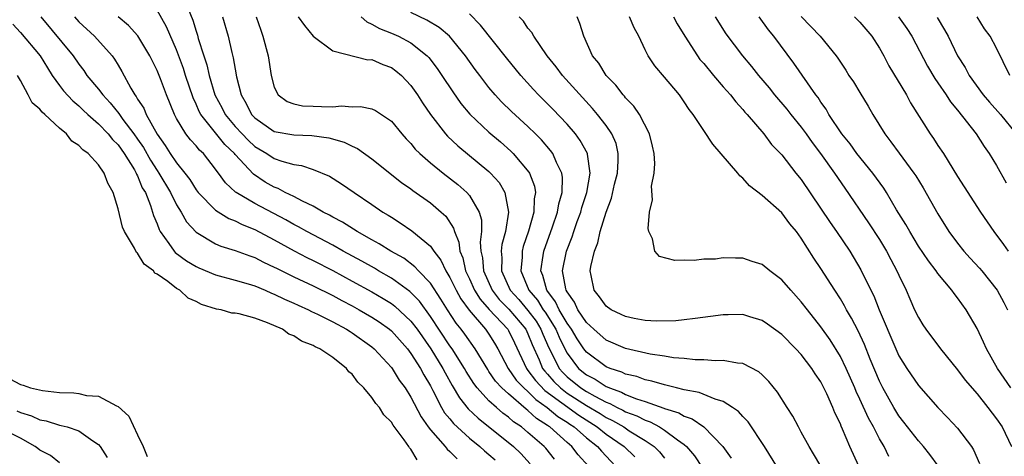
# Model space of a CAD drawing. Units: inches. Extents: x 2616000 to 2619000, y 1506000 to 1509000.
# Drawn here: x 2616457 to 2616558, y 1507112 to 1507157 of the extents above; entities that cross this region are included whole.
import ezdxf

# ---------------------------------------------------------------- set-up
doc = ezdxf.new("R2010")
doc.units = ezdxf.units.IN
doc.header["$MEASUREMENT"] = 0
doc.layers.add('LD26161506_2ft', color=254, linetype='Continuous')

msp = doc.modelspace()

# ---------------------------------------------------------------- linework, layer by layer
at = {"layer": 'LD26161506_2ft'}
for points, elevation in [([(2616515.21, 1507111), (2616514.15, 1507112.15), (2616513.49, 1507113), (2616513, 1507113.42), (2616511.23, 1507115), (2616511.09, 1507115.09), (2616511, 1507115.16), (2616509.88, 1507115.88), (2616509, 1507116.7), (2616508.82, 1507116.82), (2616507, 1507118.38), (2616506.32, 1507119), (2616505.68, 1507119.68), (2616505, 1507120.69), (2616504.87, 1507120.87), (2616503.6, 1507123), (2616502.52, 1507124.52), (2616502.17, 1507125), (2616501.64, 1507125.64), (2616500.75, 1507127), (2616500.08, 1507128.08), (2616499, 1507129.72), (2616497.77, 1507131), (2616497.41, 1507131.41), (2616496.27, 1507132.27), (2616494.96, 1507133), (2616493.77, 1507133.77), (2616493, 1507134.17), (2616491.5, 1507135), (2616489.98, 1507135.98), (2616489, 1507136.49), (2616488.68, 1507136.68), (2616488.03, 1507137), (2616487, 1507137.6), (2616485.89, 1507138.11), (2616485, 1507138.59), (2616484.14, 1507139), (2616483.4, 1507139.41), (2616483, 1507139.55), (2616482.08, 1507140.08), (2616480.87, 1507140.87), (2616479, 1507142.89), (2616478.92, 1507143), (2616477.94, 1507143.94), (2616475.47, 1507147), (2616475.31, 1507147.31), (2616475, 1507148.05), (2616474.69, 1507148.69), (2616473.92, 1507151), (2616473.7, 1507151.7), (2616473, 1507153.6), (2616471.98, 1507155.98), (2616471, 1507157.69)], 7670), ([(2616474.2, 1507157.8), (2616474.67, 1507156.67), (2616475, 1507155.53), (2616475.13, 1507155.13), (2616475.22, 1507154.78), (2616475.78, 1507153), (2616476.09, 1507152.09), (2616476.34, 1507151), (2616476.93, 1507149), (2616477.66, 1507147.66), (2616477.98, 1507147), (2616479, 1507145.78), (2616479.72, 1507145), (2616480.35, 1507144.35), (2616481, 1507143.73), (2616482.23, 1507143), (2616483, 1507142.49), (2616483.79, 1507142.21), (2616485, 1507141.89), (2616485.79, 1507141.79), (2616487, 1507141.38), (2616488.68, 1507140.68), (2616489.9, 1507139.9), (2616491.18, 1507139), (2616493, 1507137.79), (2616494.14, 1507137), (2616494.69, 1507136.69), (2616495, 1507136.47), (2616495.92, 1507135.92), (2616497.1, 1507135.1), (2616499, 1507133.51), (2616499.34, 1507133), (2616500.07, 1507132.07), (2616500.57, 1507131), (2616501, 1507130.3), (2616501.63, 1507129), (2616502.11, 1507128.11), (2616502.97, 1507126.97), (2616504.65, 1507125), (2616505, 1507124.5), (2616505.58, 1507123.58), (2616505.92, 1507123), (2616506.96, 1507121), (2616507.8, 1507119.8), (2616508.57, 1507119), (2616509, 1507118.62), (2616509.8, 1507117.8), (2616510.98, 1507117), (2616512.07, 1507116.07), (2616513, 1507115.49), (2616513.28, 1507115.28), (2616513.72, 1507115), (2616515, 1507113.89), (2616516.13, 1507113), (2616516.53, 1507112.53), (2616517.96, 1507111)], 7672), ([(2616459.09, 1507157), (2616462.41, 1507153), (2616463, 1507152.14), (2616463.49, 1507151.49), (2616463.82, 1507151), (2616465, 1507149.59), (2616465.44, 1507149), (2616466.2, 1507148.2), (2616467.09, 1507147.09), (2616467.14, 1507147), (2616467.51, 1507146.49), (2616468.63, 1507145), (2616469, 1507144.48), (2616469.6, 1507143.6), (2616470.32, 1507142.32), (2616471, 1507141.26), (2616471.18, 1507141), (2616472.38, 1507139), (2616473, 1507137.75), (2616473.47, 1507137), (2616474.01, 1507136.01), (2616475, 1507134.94), (2616477, 1507133.76), (2616477.52, 1507133.52), (2616479, 1507133.08), (2616480.51, 1507132.51), (2616481, 1507132.35), (2616481.89, 1507131.89), (2616483, 1507131.38), (2616483.25, 1507131.25), (2616485, 1507130.38), (2616487, 1507129.44), (2616489, 1507128.45), (2616489.94, 1507127.94), (2616491, 1507127.39), (2616491.71, 1507127), (2616493, 1507126.24), (2616493.75, 1507125.75), (2616494.81, 1507125), (2616495, 1507124.84), (2616496.65, 1507123), (2616497, 1507122.54), (2616497.98, 1507121), (2616498.33, 1507120.33), (2616499, 1507119.22), (2616499.26, 1507118.74), (2616500.15, 1507117), (2616500.46, 1507116.46), (2616501, 1507115.82), (2616501.36, 1507115.36), (2616503, 1507113.85), (2616504.06, 1507113), (2616504.55, 1507112.55), (2616505, 1507112.19), (2616505.63, 1507111.63)], 7664), ([(2616462.53, 1507157), (2616463, 1507156.48), (2616464.58, 1507155), (2616466.39, 1507153), (2616466.65, 1507152.65), (2616467, 1507152.03), (2616467.39, 1507151.39), (2616468.31, 1507149.69), (2616468.73, 1507149), (2616468.85, 1507148.85), (2616469, 1507148.58), (2616469.64, 1507147.64), (2616469.89, 1507147), (2616471, 1507144.99), (2616471.83, 1507143.83), (2616472.35, 1507143), (2616473, 1507142.05), (2616473.86, 1507141), (2616474.35, 1507140.35), (2616475, 1507139.29), (2616475.22, 1507139), (2616477, 1507137.21), (2616478.35, 1507136.35), (2616479, 1507136.1), (2616479.73, 1507135.73), (2616481, 1507135.21), (2616483, 1507134.15), (2616485.03, 1507133.03), (2616486.34, 1507132.34), (2616487, 1507132.03), (2616489, 1507131.01), (2616491, 1507129.94), (2616493, 1507128.84), (2616494.16, 1507128.16), (2616495, 1507127.63), (2616495.37, 1507127.37), (2616497, 1507125.84), (2616497.64, 1507125), (2616499.04, 1507123), (2616500.28, 1507121), (2616500.53, 1507120.53), (2616501.24, 1507119.24), (2616501.98, 1507117.98), (2616502.87, 1507116.87), (2616503.89, 1507115.89), (2616507.5, 1507113), (2616508.27, 1507112.27), (2616509.23, 1507111.23)], 7666), ([(2616511.72, 1507111.72), (2616510.82, 1507112.82), (2616510.66, 1507113), (2616509, 1507114.44), (2616508.32, 1507115), (2616507.53, 1507115.53), (2616507, 1507116.01), (2616506.43, 1507116.43), (2616505.77, 1507117), (2616505, 1507117.69), (2616503.79, 1507119), (2616503.44, 1507119.44), (2616502.68, 1507120.68), (2616502.5, 1507121), (2616501.23, 1507123), (2616501, 1507123.32), (2616499, 1507126.33), (2616497.87, 1507127.87), (2616496.88, 1507128.88), (2616495, 1507130.25), (2616493.68, 1507131), (2616493.26, 1507131.26), (2616491.97, 1507131.98), (2616490.06, 1507133), (2616489, 1507133.6), (2616486.36, 1507135), (2616485.5, 1507135.5), (2616485, 1507135.74), (2616484.2, 1507136.2), (2616481, 1507137.88), (2616479.1, 1507139), (2616479.04, 1507139.04), (2616478, 1507140), (2616477.3, 1507141), (2616477.15, 1507141.15), (2616477, 1507141.4), (2616475.75, 1507143), (2616475.35, 1507143.35), (2616475, 1507143.79), (2616474.41, 1507144.41), (2616473.95, 1507145), (2616473, 1507146.6), (2616472.79, 1507147), (2616471.98, 1507149), (2616471.35, 1507150.65), (2616471, 1507151.51), (2616470.26, 1507153), (2616469.04, 1507155.04), (2616468.09, 1507156.09), (2616467, 1507157)], 7668), ([(2616477.7, 1507157), (2616478.27, 1507155), (2616478.65, 1507153.35), (2616478.8, 1507152.8), (2616479, 1507151.62), (2616479.15, 1507150.85), (2616479.61, 1507149), (2616480.13, 1507148.13), (2616480.67, 1507147), (2616481, 1507146.64), (2616483, 1507145.27), (2616485, 1507144.91), (2616486.86, 1507144.86), (2616488.61, 1507144.61), (2616490.17, 1507144.17), (2616491, 1507143.74), (2616491.52, 1507143.52), (2616493, 1507142.44), (2616496.04, 1507140.04), (2616497, 1507139.38), (2616497.21, 1507139.21), (2616499, 1507137.95), (2616500.12, 1507137), (2616500.58, 1507136.58), (2616501.37, 1507135.37), (2616501.46, 1507135), (2616501.92, 1507133.92), (2616502.01, 1507133), (2616502.31, 1507132.31), (2616502.6, 1507131), (2616503, 1507130.18), (2616503.53, 1507129), (2616504.09, 1507128.09), (2616505.03, 1507127.03), (2616506.93, 1507125), (2616507, 1507124.89), (2616507.62, 1507123.62), (2616508.83, 1507121), (2616508.9, 1507120.9), (2616509, 1507120.79), (2616509.76, 1507119.76), (2616510.73, 1507118.73), (2616514.21, 1507116.21), (2616516.1, 1507115), (2616517, 1507114.28), (2616518.85, 1507113), (2616519.93, 1507111.93)], 7674), ([(2616481.16, 1507157), (2616481.62, 1507155.62), (2616481.85, 1507155), (2616482.37, 1507153), (2616482.68, 1507151), (2616483, 1507149.8), (2616483.39, 1507149), (2616484.32, 1507148.32), (2616485, 1507148.09), (2616485.89, 1507147.89), (2616487, 1507147.84), (2616487.83, 1507147.83), (2616489, 1507147.78), (2616489.88, 1507147.88), (2616491, 1507147.79), (2616491.83, 1507147.83), (2616493, 1507147.58), (2616493.39, 1507147.39), (2616495, 1507146.31), (2616496.07, 1507145), (2616496.51, 1507144.51), (2616497, 1507144.02), (2616497.45, 1507143.45), (2616497.91, 1507143), (2616499, 1507142.06), (2616500.3, 1507141), (2616501.82, 1507139.82), (2616502.75, 1507139), (2616503, 1507138.7), (2616504.01, 1507137), (2616504.22, 1507136.22), (2616504.22, 1507135), (2616504.09, 1507133.91), (2616504.17, 1507133), (2616504.33, 1507132.33), (2616504.43, 1507131), (2616505.33, 1507129), (2616506.06, 1507128.06), (2616507.05, 1507127.05), (2616508.78, 1507125), (2616509, 1507124.53), (2616509.43, 1507123.43), (2616510.14, 1507121.86), (2616510.5, 1507121), (2616510.71, 1507120.71), (2616511, 1507120.4), (2616511.65, 1507119.65), (2616512.32, 1507119), (2616513, 1507118.48), (2616515, 1507117.2), (2616516.38, 1507116.38), (2616517, 1507115.98), (2616517.66, 1507115.66), (2616518.81, 1507115), (2616519.38, 1507114.62), (2616521, 1507113.63), (2616521.94, 1507113), (2616522.47, 1507112.47), (2616523, 1507111.81)], 7676), ([(2616485.44, 1507157), (2616486.1, 1507156.1), (2616487, 1507155.03), (2616489, 1507153.52), (2616492.6, 1507152.6), (2616493, 1507152.61), (2616494.12, 1507152.12), (2616495, 1507151.81), (2616495.47, 1507151.47), (2616496.03, 1507151), (2616497, 1507149.98), (2616497.69, 1507149), (2616498.19, 1507148.19), (2616499, 1507146.98), (2616500.54, 1507145), (2616500.76, 1507144.76), (2616501.8, 1507143.8), (2616505, 1507141.15), (2616505.16, 1507141), (2616506.03, 1507140.03), (2616506.63, 1507139), (2616507, 1507137), (2616506.68, 1507135), (2616506.33, 1507133.67), (2616506.26, 1507133), (2616506.32, 1507132.32), (2616506.28, 1507131), (2616507.18, 1507129), (2616508.05, 1507128.05), (2616509, 1507126.94), (2616509.82, 1507125.82), (2616510.33, 1507125), (2616510.52, 1507124.52), (2616511.13, 1507123.12), (2616511.4, 1507122.6), (2616512.2, 1507121), (2616512.57, 1507120.57), (2616513, 1507120.15), (2616514.41, 1507119), (2616515, 1507118.63), (2616515.86, 1507118.14), (2616517, 1507117.54), (2616517.4, 1507117.4), (2616518.12, 1507117), (2616518.72, 1507116.72), (2616519, 1507116.55), (2616520.14, 1507116.14), (2616521, 1507115.69), (2616521.52, 1507115.52), (2616522.48, 1507115), (2616523, 1507114.68), (2616524.3, 1507113.7), (2616525, 1507113.21), (2616525.25, 1507113), (2616526.06, 1507112.06), (2616526.85, 1507110.85)], 7678), ([(2616491.92, 1507157), (2616492.48, 1507156.48), (2616493, 1507156.26), (2616493.79, 1507155.79), (2616495, 1507155.33), (2616495.74, 1507155), (2616497, 1507154.33), (2616498.66, 1507153), (2616498.83, 1507152.83), (2616499.7, 1507151.7), (2616500.18, 1507151), (2616501.3, 1507149.3), (2616502.13, 1507148.13), (2616503.04, 1507147.04), (2616505, 1507145.19), (2616506.18, 1507144.18), (2616507.25, 1507143.25), (2616507.49, 1507143), (2616509.09, 1507141.09), (2616509.14, 1507141), (2616509.67, 1507139.66), (2616509.76, 1507139), (2616509.64, 1507138.36), (2616509.59, 1507137), (2616509.04, 1507135.04), (2616508.52, 1507133.48), (2616508.41, 1507133), (2616508.39, 1507132.39), (2616508.25, 1507131), (2616509.08, 1507129), (2616509.97, 1507127.97), (2616510.56, 1507127), (2616510.75, 1507126.75), (2616511.84, 1507125), (2616512.18, 1507124.18), (2616512.76, 1507123), (2616513, 1507122.56), (2616514.18, 1507121), (2616515, 1507120.33), (2616515.88, 1507119.88), (2616517, 1507119.16), (2616517.12, 1507119.12), (2616517.36, 1507119), (2616518.57, 1507118.57), (2616519, 1507118.33), (2616520.11, 1507117.89), (2616521, 1507117.61), (2616522.93, 1507116.93), (2616523, 1507116.89), (2616524.44, 1507116.44), (2616525, 1507116.1), (2616525.82, 1507115.82), (2616527.02, 1507115), (2616528.97, 1507113), (2616529.81, 1507111.81)], 7680), ([(2616535, 1507110.12), (2616533.22, 1507113), (2616531.54, 1507115.54), (2616531, 1507116.09), (2616530.58, 1507116.58), (2616529.96, 1507117), (2616529, 1507117.61), (2616528.16, 1507117.84), (2616526.52, 1507118.52), (2616525, 1507118.81), (2616524.2, 1507119), (2616523.26, 1507119.26), (2616523, 1507119.3), (2616521.7, 1507119.7), (2616521, 1507119.84), (2616520.16, 1507120.16), (2616519, 1507120.42), (2616518.62, 1507120.62), (2616517.41, 1507121), (2616517, 1507121.17), (2616515, 1507122.65), (2616514.73, 1507123), (2616514.04, 1507124.04), (2616513.45, 1507125), (2616513, 1507125.63), (2616512.19, 1507127), (2616511.82, 1507127.82), (2616510.93, 1507129), (2616510.52, 1507130.52), (2616510.32, 1507131), (2616510.57, 1507132.57), (2616510.62, 1507133), (2616511.51, 1507135.51), (2616512.01, 1507137), (2616512.15, 1507137.85), (2616512.5, 1507139), (2616512.54, 1507140.54), (2616512.46, 1507141), (2616511.91, 1507142.09), (2616511.53, 1507143), (2616511.31, 1507143.31), (2616510.39, 1507144.39), (2616509.78, 1507145), (2616509, 1507145.77), (2616507.31, 1507147.31), (2616506.3, 1507148.3), (2616505.65, 1507149), (2616505, 1507149.77), (2616504.05, 1507151), (2616503.6, 1507151.6), (2616502.6, 1507153), (2616500.95, 1507155), (2616499.91, 1507155.91), (2616498.65, 1507156.65), (2616497, 1507157.43)], 7682), ([(2616539, 1507111), (2616538.25, 1507112.25), (2616537.79, 1507113), (2616537, 1507114.48), (2616536.7, 1507115), (2616536.12, 1507116.12), (2616535.54, 1507117), (2616534.57, 1507118.57), (2616533.67, 1507119.67), (2616533, 1507120.34), (2616532.66, 1507120.66), (2616531, 1507121.49), (2616530.46, 1507121.54), (2616529, 1507121.82), (2616528.22, 1507121.78), (2616527, 1507121.88), (2616526.12, 1507121.88), (2616525, 1507122), (2616523.91, 1507122.09), (2616523, 1507122.25), (2616521.53, 1507122.47), (2616519, 1507123.03), (2616517, 1507123.88), (2616515.73, 1507125), (2616515, 1507125.69), (2616514.12, 1507127), (2616513.77, 1507127.77), (2616513, 1507128.83), (2616512.91, 1507129), (2616512.87, 1507129.13), (2616512.55, 1507131), (2616512.95, 1507133), (2616513.53, 1507134.47), (2616513.69, 1507135), (2616514.05, 1507136.05), (2616514.4, 1507137), (2616514.53, 1507137.47), (2616515.02, 1507139), (2616515.37, 1507141), (2616515.08, 1507142.92), (2616515.08, 1507143), (2616514.34, 1507144.34), (2616513.85, 1507145), (2616513, 1507145.99), (2616511.55, 1507147.55), (2616510.08, 1507149), (2616509.55, 1507149.55), (2616508.25, 1507151), (2616506.79, 1507152.79), (2616504.14, 1507156.14), (2616503, 1507157.29)], 7684), ([(2616542.88, 1507111), (2616541.96, 1507113), (2616541.23, 1507114.77), (2616541.08, 1507115.08), (2616541, 1507115.31), (2616540.44, 1507116.44), (2616540.23, 1507117), (2616539.62, 1507118.38), (2616539.32, 1507119), (2616539, 1507119.61), (2616538.43, 1507120.43), (2616538.08, 1507121), (2616537, 1507122.41), (2616536.45, 1507123), (2616535, 1507124.46), (2616533.53, 1507125.53), (2616533, 1507125.9), (2616531.71, 1507126.29), (2616531, 1507126.52), (2616529.52, 1507126.48), (2616529, 1507126.49), (2616527.7, 1507126.3), (2616526.11, 1507126.11), (2616525, 1507125.96), (2616524.13, 1507125.87), (2616522.17, 1507125.83), (2616521, 1507125.92), (2616519.89, 1507126.11), (2616519, 1507126.3), (2616518.53, 1507126.53), (2616517.51, 1507127), (2616517, 1507127.36), (2616516.33, 1507128.33), (2616515.77, 1507129), (2616515.48, 1507130.52), (2616515.37, 1507131), (2616515.43, 1507131.43), (2616515.8, 1507133), (2616516.15, 1507133.85), (2616516.41, 1507135), (2616517, 1507137), (2616517.56, 1507138.44), (2616517.87, 1507139.87), (2616518.16, 1507141), (2616518.25, 1507142.25), (2616518.25, 1507143), (2616518.02, 1507144.02), (2616517.6, 1507145), (2616517, 1507145.87), (2616516.13, 1507147), (2616515.62, 1507147.62), (2616512.54, 1507151), (2616511.87, 1507151.87), (2616510.95, 1507153), (2616509.59, 1507155), (2616509.39, 1507155.39), (2616509, 1507155.85), (2616508.54, 1507156.54), (2616508.1, 1507157)], 7686), ([(2616545.98, 1507111.98), (2616545.47, 1507113), (2616545, 1507113.8), (2616544.39, 1507115), (2616543.89, 1507115.89), (2616543, 1507117.86), (2616542.63, 1507118.63), (2616542.49, 1507119), (2616541.61, 1507121), (2616541, 1507122.23), (2616539.94, 1507123.94), (2616539, 1507125.25), (2616537.63, 1507127), (2616537, 1507127.83), (2616535.93, 1507129), (2616535, 1507130.07), (2616533.76, 1507131), (2616533, 1507131.63), (2616531.96, 1507131.96), (2616531, 1507132.3), (2616530.27, 1507132.27), (2616529, 1507132.33), (2616528.2, 1507132.2), (2616527, 1507132.17), (2616526.03, 1507132.03), (2616525, 1507132.09), (2616524.05, 1507132.05), (2616522.47, 1507132.47), (2616522, 1507133), (2616521.75, 1507134.25), (2616521.38, 1507135), (2616521.31, 1507135.31), (2616521.43, 1507137), (2616521.74, 1507138.26), (2616521.65, 1507139.65), (2616521.93, 1507141), (2616522.01, 1507141.99), (2616521.92, 1507143), (2616521.74, 1507143.74), (2616521.46, 1507145), (2616520.41, 1507147), (2616519.85, 1507147.85), (2616519, 1507148.71), (2616518.88, 1507148.88), (2616518.76, 1507149), (2616517.99, 1507150), (2616517.01, 1507151), (2616516.25, 1507152.25), (2616515.62, 1507153), (2616514.72, 1507155), (2616514.31, 1507156.31), (2616514.03, 1507157)], 7688), ([(2616551.02, 1507111.02), (2616550.18, 1507112.18), (2616549.52, 1507113), (2616549, 1507113.57), (2616547.51, 1507115.51), (2616547, 1507116.15), (2616546.47, 1507117), (2616545.34, 1507119), (2616545, 1507119.68), (2616544.06, 1507121.94), (2616543.46, 1507123.46), (2616542.84, 1507124.84), (2616542.15, 1507126.15), (2616541.64, 1507127), (2616541.42, 1507127.42), (2616541, 1507128.12), (2616540.42, 1507129), (2616539, 1507131.22), (2616538.29, 1507132.29), (2616537, 1507134.35), (2616536.51, 1507135), (2616535.81, 1507135.81), (2616535, 1507136.93), (2616533, 1507138.71), (2616531.7, 1507139.7), (2616531, 1507140.46), (2616530.7, 1507140.7), (2616530.48, 1507141), (2616527.95, 1507143.95), (2616527, 1507145.35), (2616525.91, 1507147), (2616525.51, 1507147.51), (2616525, 1507148.3), (2616524.51, 1507149), (2616523, 1507150.82), (2616521.99, 1507151.99), (2616521.31, 1507153), (2616521, 1507153.62), (2616520.36, 1507155), (2616519.87, 1507155.87), (2616519.4, 1507157)], 7690), ([(2616523.92, 1507157), (2616524.29, 1507156.29), (2616525.06, 1507155), (2616526.36, 1507153), (2616526.62, 1507152.62), (2616527, 1507152.2), (2616527.99, 1507151), (2616529, 1507149.82), (2616529.74, 1507149), (2616530.28, 1507148.28), (2616531, 1507147.52), (2616531.23, 1507147.23), (2616531.46, 1507147), (2616533.15, 1507145), (2616533.94, 1507143.94), (2616535, 1507142.85), (2616536.45, 1507141), (2616537, 1507140.33), (2616539.95, 1507135.95), (2616540.62, 1507135), (2616541.97, 1507133), (2616543.1, 1507131.1), (2616544.12, 1507129), (2616544.42, 1507128.42), (2616544.96, 1507127), (2616546.68, 1507123), (2616547, 1507122.3), (2616547.8, 1507121), (2616549, 1507119.24), (2616550.99, 1507117), (2616551.98, 1507115.98), (2616553, 1507114.89), (2616554.44, 1507113), (2616554.65, 1507112.65), (2616555.26, 1507111.26)], 7692), ([(2616528.18, 1507157), (2616529.27, 1507155.27), (2616530.96, 1507153), (2616531.9, 1507151.9), (2616532.6, 1507151), (2616533.71, 1507149.71), (2616534.26, 1507149), (2616535.53, 1507147.53), (2616535.93, 1507147), (2616537, 1507145.69), (2616537.51, 1507145), (2616538.12, 1507144.12), (2616538.98, 1507143), (2616540.41, 1507141), (2616541.45, 1507139.45), (2616543.89, 1507135.89), (2616545, 1507134.2), (2616545.73, 1507133), (2616546.16, 1507132.16), (2616546.8, 1507131), (2616547, 1507130.54), (2616547.74, 1507129), (2616548.11, 1507128.11), (2616548.61, 1507127), (2616549, 1507126.2), (2616549.46, 1507125.46), (2616549.76, 1507125), (2616551.25, 1507123), (2616553, 1507120.85), (2616553.8, 1507119.8), (2616555, 1507118.4), (2616556.11, 1507117), (2616557, 1507115.83), (2616557.56, 1507115), (2616558.53, 1507113)], 7694), ([(2616558.47, 1507119), (2616557.1, 1507121), (2616555.96, 1507123), (2616555.67, 1507123.67), (2616555, 1507125.09), (2616553.88, 1507127), (2616553, 1507128.24), (2616552.66, 1507128.66), (2616552.43, 1507129), (2616551, 1507130.72), (2616550.81, 1507131), (2616550.02, 1507132.02), (2616549, 1507133.53), (2616548.1, 1507135), (2616547.72, 1507135.72), (2616546.76, 1507137.24), (2616545.71, 1507139), (2616545.44, 1507139.44), (2616544.32, 1507141), (2616542.7, 1507143), (2616542, 1507144), (2616541.16, 1507145), (2616539.83, 1507147), (2616539.53, 1507147.53), (2616539, 1507148.25), (2616538.72, 1507148.72), (2616538.49, 1507149), (2616536.25, 1507152.25), (2616534.18, 1507155), (2616533.65, 1507155.65), (2616532.68, 1507157)], 7696), ([(2616537, 1507157.03), (2616538.92, 1507155), (2616540.56, 1507153), (2616540.75, 1507152.75), (2616541, 1507152.35), (2616541.55, 1507151.55), (2616541.88, 1507151), (2616542.33, 1507150.33), (2616543, 1507149.26), (2616543.84, 1507147.84), (2616544.33, 1507147), (2616545.55, 1507145), (2616546.18, 1507144.18), (2616547.04, 1507143.04), (2616548.53, 1507141), (2616548.72, 1507140.72), (2616549.48, 1507139.48), (2616551, 1507136.82), (2616552.12, 1507135), (2616553, 1507133.81), (2616553.64, 1507133), (2616554.29, 1507132.29), (2616555.26, 1507131.26), (2616555.48, 1507131), (2616557.06, 1507129), (2616557.74, 1507127.74), (2616558.11, 1507127)], 7698), ([(2616542.45, 1507157), (2616543, 1507156.44), (2616544.21, 1507155), (2616545, 1507153.77), (2616545.44, 1507153), (2616545.98, 1507151.98), (2616547.76, 1507149), (2616548.19, 1507148.19), (2616550.21, 1507145), (2616550.55, 1507144.55), (2616551, 1507143.83), (2616551.55, 1507143), (2616553, 1507140.65), (2616555.35, 1507137), (2616556.71, 1507135), (2616557.7, 1507133.7), (2616558.2, 1507133)], 7700), ([(2616546.97, 1507157), (2616547.8, 1507155.8), (2616548.31, 1507155), (2616549.94, 1507151.94), (2616550.68, 1507150.68), (2616551, 1507150.23), (2616551.84, 1507149), (2616552.28, 1507148.28), (2616553, 1507147.43), (2616554.91, 1507145), (2616555.73, 1507143.73), (2616556.24, 1507143), (2616557, 1507141.76), (2616558, 1507140)], 7702), ([(2616550.92, 1507156.92), (2616551.67, 1507155.67), (2616552.03, 1507155), (2616553, 1507153), (2616553.8, 1507151.8), (2616554.21, 1507151), (2616555.64, 1507149), (2616556.27, 1507148.27), (2616557.39, 1507147), (2616559, 1507145)], 7704), ([(2616558.37, 1507151), (2616557, 1507153.78), (2616556.33, 1507155), (2616555.78, 1507155.78), (2616555.03, 1507157)], 7706), ([(2616456.24, 1507156.24), (2616457, 1507155.4), (2616459.02, 1507153), (2616459.77, 1507151.77), (2616460.26, 1507151), (2616461, 1507149.97), (2616461.42, 1507149.42), (2616462.38, 1507148.38), (2616463, 1507147.87), (2616463.44, 1507147.44), (2616463.92, 1507147), (2616465, 1507146.05), (2616465.99, 1507145), (2616466.44, 1507144.44), (2616467, 1507143.9), (2616467.63, 1507143), (2616468.68, 1507141.32), (2616468.86, 1507141), (2616468.9, 1507140.9), (2616469, 1507140.72), (2616469.49, 1507139.49), (2616469.8, 1507139), (2616470.33, 1507137.67), (2616470.64, 1507136.64), (2616471, 1507135.79), (2616471.21, 1507135.21), (2616471.32, 1507135), (2616472.21, 1507133.79), (2616472.76, 1507133), (2616472.87, 1507132.87), (2616474.02, 1507132.02), (2616475, 1507131.42), (2616475.29, 1507131.29), (2616477, 1507130.57), (2616479, 1507130.05), (2616480.34, 1507129.66), (2616481, 1507129.45), (2616482.08, 1507129), (2616482.71, 1507128.71), (2616483, 1507128.61), (2616484.07, 1507128.08), (2616485, 1507127.69), (2616485.46, 1507127.46), (2616486.52, 1507127), (2616486.83, 1507126.83), (2616487.45, 1507126.55), (2616489, 1507125.76), (2616490.42, 1507125), (2616490.77, 1507124.77), (2616491, 1507124.63), (2616493, 1507123.2), (2616493.24, 1507123), (2616495, 1507121.1), (2616495.07, 1507121), (2616495.81, 1507119.81), (2616496.4, 1507119), (2616497, 1507118.06), (2616498.04, 1507116.04), (2616498.77, 1507115), (2616499, 1507114.7), (2616500.51, 1507113), (2616500.73, 1507112.73), (2616501, 1507112.5), (2616501.75, 1507111.75)], 7662), ([(2616497.64, 1507111.64), (2616497, 1507112.73), (2616496.85, 1507112.85), (2616496.79, 1507113), (2616496.33, 1507113.67), (2616495.18, 1507115.18), (2616495, 1507115.51), (2616494.24, 1507116.24), (2616493.78, 1507117), (2616493.41, 1507117.41), (2616493, 1507118.03), (2616492.17, 1507119), (2616491.58, 1507119.58), (2616491, 1507120.4), (2616490.66, 1507120.66), (2616490.4, 1507121), (2616489, 1507122.11), (2616487.68, 1507123), (2616487.21, 1507123.21), (2616487, 1507123.34), (2616485.8, 1507123.8), (2616485, 1507124.33), (2616484.51, 1507124.51), (2616483.86, 1507125), (2616482.33, 1507125.67), (2616481, 1507126.14), (2616479.42, 1507126.58), (2616479, 1507126.64), (2616478.66, 1507126.66), (2616477.56, 1507127), (2616477.08, 1507127.08), (2616475.54, 1507127.54), (2616475, 1507127.85), (2616474.18, 1507128.18), (2616473.33, 1507129), (2616473, 1507129.19), (2616472.12, 1507129.88), (2616471, 1507130.66), (2616470.76, 1507130.76), (2616470.62, 1507131), (2616469.67, 1507131.67), (2616469, 1507132.81), (2616468.88, 1507132.88), (2616468.68, 1507133.32), (2616467.66, 1507135), (2616467.46, 1507135.46), (2616467, 1507137.33), (2616466.49, 1507139), (2616465.95, 1507139.95), (2616465.59, 1507141), (2616465, 1507141.84), (2616463.93, 1507143), (2616463.38, 1507143.38), (2616463, 1507143.83), (2616462.28, 1507144.28), (2616461.73, 1507145), (2616461, 1507145.61), (2616459.51, 1507147), (2616459.23, 1507147.23), (2616459, 1507147.54), (2616458.19, 1507148.19), (2616457.78, 1507149), (2616457, 1507150.46), (2616456.69, 1507151)], 7660), ([(2616455.92, 1507119.92), (2616457, 1507119.35), (2616457.27, 1507119.27), (2616458.05, 1507119), (2616459.27, 1507118.73), (2616461, 1507118.53), (2616462.49, 1507118.49), (2616463, 1507118.42), (2616463.76, 1507118.24), (2616465, 1507118.14), (2616466.84, 1507117.16), (2616467, 1507117.1), (2616468.11, 1507116.11), (2616469, 1507114.19), (2616469.57, 1507113), (2616469.98, 1507111.98)], 7658), ([(2616456.64, 1507116.64), (2616457, 1507116.47), (2616458.15, 1507116.15), (2616459, 1507115.75), (2616459.64, 1507115.64), (2616461, 1507115.19), (2616461.17, 1507115.17), (2616461.78, 1507115), (2616463, 1507114.6), (2616464.42, 1507113.58), (2616465, 1507113.21), (2616465.17, 1507113), (2616465.89, 1507111.89)], 7656), ([(2616461, 1507111.33), (2616460.07, 1507112.07), (2616459, 1507112.63), (2616458.8, 1507112.8), (2616458.51, 1507113), (2616457, 1507113.85), (2616455.21, 1507114.79)], 7654)]:
    msp.add_lwpolyline(points, dxfattribs=dict(at, elevation=elevation))

doc.saveas('drawing.dxf')
